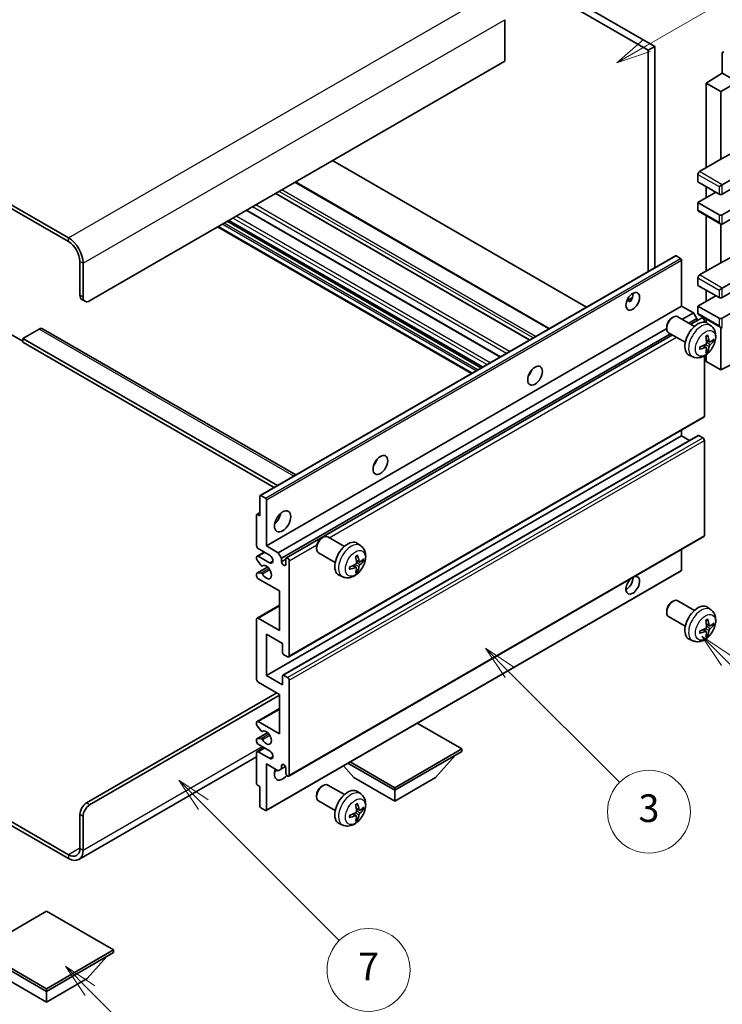
# Model space of a CAD drawing. Units: millimetres. Extents: x 0 to 8868, y 0 to 1124.
# Drawn here: x 256 to 409, y 456 to 669 of the extents above; entities that cross this region are included whole.
import ezdxf

# ---------------------------------------------------------------- set-up
doc = ezdxf.new("R2010")
doc.units = ezdxf.units.MM
doc.header["$LTSCALE"] = 3
for name, color, linetype, lineweight in [('Symbol (TK)', 100, 'Continuous', 18), ('Visible (ISO)', 7, 'Continuous', 35), ('Visible Narrow (ISO)', 7, 'Continuous', 25)]:
    doc.layers.add(name, color=color, linetype=linetype, lineweight=lineweight)
doc.styles.add('Note Text (TK2)', font='txt')

# ---------------------------------------------------------------- blocks, each defined once
blk = doc.blocks.new('バルーン3')
at = {"layer": 'Symbol (TK)', "color": 100}
for p, q in [((113.157, 174.36), (111.389, 176.127)), ((113.511, 174.713), (111.389, 176.127)), ((111.389, 176.127), (112.804, 174.006)), ((113.157, 174.36), (123.004, 164.513))]:
    blk.add_line(p, q, dxfattribs=at)
at = {"layer": 'Symbol (TK)'}
blk.add_circle((125.117, 162.399), 3, dxfattribs=at)
at = {"layer": 'Symbol (TK)', "color": 7, "insert": (125.117, 162.382), "char_height": 2, "attachment_point": 5, "style": 'Note Text (TK2)'}
blk.add_mtext('7', dxfattribs=at)
blk = doc.blocks.new('バルーン5')
at = {"layer": 'Symbol (TK)', "color": 100}
for p, q in [((145.257, 229.291), (162.153, 239.046)), ((145.007, 229.724), (143.092, 228.041)), ((145.257, 229.291), (143.092, 228.041)), ((143.092, 228.041), (145.507, 228.858))]:
    blk.add_line(p, q, dxfattribs=at)
at = {"layer": 'Symbol (TK)'}
blk.add_circle((164.751, 240.546), 3, dxfattribs=at)
at = {"layer": 'Symbol (TK)', "color": 7, "insert": (164.751, 240.528), "char_height": 2, "attachment_point": 5, "style": 'Note Text (TK2)'}
blk.add_mtext('2', dxfattribs=at)
blk = doc.blocks.new('バルーン6')
at = {"layer": 'Symbol (TK)', "color": 100}
for p, q in [((135.352, 183.905), (133.585, 185.673)), ((135.706, 184.259), (133.585, 185.673)), ((133.585, 185.673), (134.999, 183.552)), ((135.352, 183.905), (143.295, 175.963))]:
    blk.add_line(p, q, dxfattribs=at)
at = {"layer": 'Symbol (TK)'}
blk.add_circle((145.408, 173.85), 3, dxfattribs=at)
at = {"layer": 'Symbol (TK)', "color": 7, "insert": (145.408, 173.844), "char_height": 2, "attachment_point": 5, "style": 'Note Text (TK2)'}
blk.add_mtext('3', dxfattribs=at)
blk = doc.blocks.new('バルーン8')
at = {"layer": 'Symbol (TK)', "color": 100}
for p, q in [((151.008, 184.777), (149.24, 186.544)), ((151.361, 185.13), (149.24, 186.544)), ((149.24, 186.544), (150.654, 184.423)), ((151.008, 184.777), (158.022, 177.762))]:
    blk.add_line(p, q, dxfattribs=at)
at = {"layer": 'Symbol (TK)'}
blk.add_circle((160.135, 175.649), 3, dxfattribs=at)
at = {"layer": 'Symbol (TK)', "color": 7, "insert": (160.135, 175.632), "char_height": 2, "attachment_point": 5, "style": 'Note Text (TK2)'}
blk.add_mtext('12', dxfattribs=at)
blk = doc.blocks.new('バルーン13')
at = {"layer": 'Symbol (TK)', "color": 100}
for p, q in [((104.955, 160.898), (103.187, 162.666)), ((105.309, 161.252), (103.187, 162.666)), ((103.187, 162.666), (104.601, 160.545)), ((104.955, 160.898), (112.214, 153.64))]:
    blk.add_line(p, q, dxfattribs=at)
at = {"layer": 'Symbol (TK)'}
blk.add_circle((114.327, 151.526), 3, dxfattribs=at)
at = {"layer": 'Symbol (TK)', "color": 7, "insert": (114.327, 151.515), "char_height": 2, "attachment_point": 5, "style": 'Note Text (TK2)'}
blk.add_mtext('10', dxfattribs=at)

msp = doc.modelspace()

# ---------------------------------------------------------------- linework, layer by layer
at = {"layer": 'Visible (ISO)'}
for p, q in [((294.6327, 719.3987), (392.567, 662.8563)), ((296.0469, 720.2152), (393.9812, 663.6728)), ((266.7019, 622.1131), (162.4037, 682.3297)), ((266.7019, 621.2966), (162.4037, 681.5132)), ((361.4543, 669.4699), (361.4543, 660.4885)), ((393.9812, 663.6728), (392.567, 662.8563)), ((392.567, 662.8563), (392.567, 614.8253)), ((393.9812, 663.6728), (393.9812, 615.6418)), ((361.4543, 660.4885), (271.2981, 608.4368)), ((408.6536, 662.2238), (408.6536, 657.8753)), ((405.1181, 655.6915), (408.6536, 657.8753)), ((408.3001, 653.8544), (414.3094, 657.3239)), ((408.6536, 657.8753), (410.4225, 656.8541)), ((408.3001, 653.8544), (405.1181, 655.6915)), ((405.1181, 655.6915), (405.1181, 637.3204)), ((408.3001, 639.1575), (408.3001, 653.8544)), ((403.7039, 636.5039), (408.3001, 639.1575)), ((408.3001, 639.1575), (411.9591, 641.1274)), ((379.1501, 607.0791), (324.0483, 638.8921)), ((408.6536, 633.6461), (416.7854, 638.341)), ((403.3503, 635.8915), (403.3503, 634.2585)), ((408.6536, 631.6049), (416.7854, 636.2997)), ((371.0941, 602.4279), (315.9923, 634.241)), ((403.3503, 634.2585), (407.9465, 631.6049)), ((405.1181, 633.2379), (405.1181, 630.7884)), ((407.9465, 633.2379), (408.6536, 633.6461)), ((366.8222, 599.9615), (311.7204, 631.7746)), ((403.3503, 629.7678), (407.2394, 632.0131)), ((408.6536, 627.1142), (416.7854, 631.809)), ((407.9465, 627.1142), (403.3503, 629.7678)), ((403.3503, 629.7678), (403.3503, 628.1348)), ((408.6536, 625.0729), (416.7854, 629.7678)), ((360.4755, 596.2973), (305.3737, 628.1103)), ((403.4539, 627.9059), (408.3001, 625.1079)), ((405.1181, 626.9451), (405.1181, 614.8667)), ((354.1842, 592.665), (299.0824, 624.4781)), ((356.5763, 594.046), (301.4744, 625.8591)), ((408.3001, 616.7038), (408.3001, 625.1079)), ((308.3066, 566.1775), (398.4627, 618.2292)), ((399.6027, 617.6428), (398.6127, 618.2143)), ((408.3001, 616.7038), (411.9591, 618.6738)), ((269.1768, 609.6615), (269.1768, 617.01)), ((269.8839, 609.2533), (269.8839, 616.6018)), ((399.8148, 607.3141), (399.8148, 617.2754)), ((403.7039, 614.0502), (408.3001, 616.7038)), ((408.6536, 611.1925), (416.7854, 615.8873)), ((403.3503, 613.4378), (403.3503, 611.8048)), ((408.6536, 609.1512), (416.7854, 613.8461)), ((403.3503, 611.8048), (407.9465, 609.1512)), ((387.9323, 608.4752), (389.1268, 609.1649)), ((403.3503, 607.3141), (407.2394, 609.5595)), ((405.1181, 610.7842), (405.1181, 608.3347)), ((407.9465, 610.7842), (408.6536, 611.1925)), ((408.6536, 604.6605), (416.7854, 609.3554)), ((269.591, 608.746), (270.2981, 608.3377)), ((309.6587, 555.2625), (399.8148, 607.3141)), ((388.1198, 608.482), (388.6148, 608.1963)), ((402.3957, 605.824), (399.8148, 607.3141)), ((407.9465, 604.6605), (403.3503, 607.3141)), ((403.3503, 607.3141), (403.3503, 605.6811)), ((397.6937, 604.7183), (397.9975, 604.8936)), ((402.6183, 602.9018), (398.9972, 604.9925)), ((399.9763, 604.4272), (402.3957, 605.824)), ((403.1028, 604.5993), (402.3957, 605.824)), ((403.4539, 605.4522), (408.3001, 602.6543)), ((396.5829, 602.7943), (396.583, 602.4435)), ((401.3905, 603.6107), (403.1028, 604.5993)), ((401.8451, 603.3482), (404.161, 604.6853)), ((403.1028, 604.0743), (403.1028, 604.5993)), ((404.7645, 603.8147), (404.7645, 604.0481)), ((405.1181, 604.4914), (405.1181, 603.7399)), ((406.1699, 603.0451), (405.4702, 603.5558)), ((253.974, 601.2924), (256.8025, 599.6595)), ((260.338, 602.3131), (256.8025, 600.2718)), ((261.088, 602.3874), (316.0559, 570.6516)), ((312.2396, 553.7723), (396.583, 602.468)), ((312.9467, 552.5476), (397.3905, 601.3013)), ((314.0049, 552.6336), (397.8451, 601.0388)), ((400.6183, 599.4377), (396.9972, 601.5284)), ((408.3001, 593.4337), (408.3001, 602.6543)), ((256.8025, 600.2718), (256.8025, 599.4553)), ((312.081, 568.3567), (256.8025, 600.2718)), ((311.3739, 567.9485), (256.8025, 599.4553)), ((405.1831, 598.3178), (404.5935, 598.7482)), ((405.8705, 599.5085), (405.2031, 599.8039)), ((406.3571, 599.774), (406.6728, 599.6972)), ((402.27, 596.2903), (401.4779, 596.6409)), ((404.7645, 583.4316), (404.7645, 596.4993)), ((405.1181, 596.7243), (405.1181, 595.2708)), ((405.4209, 597.5287), (405.1965, 597.7637)), ((408.3001, 593.4337), (416.7843, 597.6709)), ((405.1181, 595.2708), (408.3001, 593.4337)), ((366.8837, 592.5974), (366.7658, 592.6655)), ((314.5049, 531.151), (404.661, 583.2027)), ((313.2563, 527.1898), (403.4125, 579.2415)), ((399.8148, 579.145), (399.8148, 580.4047)), ((404.411, 578.7367), (403.5625, 579.2266)), ((309.6587, 527.0933), (399.8148, 579.145)), ((401.5301, 578.1547), (399.8148, 579.145)), ((404.7645, 557.5078), (404.7645, 578.1244)), ((308.2445, 561.7944), (308.2445, 566.0402)), ((308.4566, 566.1627), (309.4466, 565.5911)), ((309.6587, 565.2237), (309.6587, 555.2625)), ((307.5995, 562.0951), (308.2445, 562.4674)), ((307.5374, 555.2625), (307.5374, 561.9577)), ((307.7495, 562.0802), (308.2445, 561.7944)), ((314.5049, 505.2273), (404.661, 557.2789)), ((321.6798, 556.9532), (321.9835, 557.1285)), ((326.6043, 555.1368), (322.9832, 557.2274)), ((330.1559, 555.28), (329.4562, 555.7907)), ((307.6409, 553.0419), (309.1587, 553.9181)), ((310.3658, 553.2212), (307.8909, 554.6501)), ((309.6587, 555.2625), (312.2396, 553.7723)), ((312.2396, 553.7723), (312.9467, 552.5476)), ((320.5689, 555.0292), (320.569, 554.6785)), ((324.6043, 551.6727), (320.9832, 553.7633)), ((399.8148, 549.9961), (399.8148, 554.481)), ((307.5374, 552.3964), (307.5374, 552.813)), ((308.5437, 551.003), (307.6434, 552.123)), ((307.8909, 553.0171), (310.3658, 551.5882)), ((312.9467, 552.5476), (312.9467, 551.8128)), ((312.9467, 551.8128), (313.9013, 552.3639)), ((313.9013, 551.2616), (313.9013, 552.4047)), ((314.6084, 551.9965), (314.6084, 531.3799)), ((329.8565, 551.7435), (329.1891, 552.0389)), ((330.3431, 552.0089), (330.6588, 551.9321)), ((307.5995, 549.3007), (309.9386, 550.6512)), ((307.6456, 549.3144), (308.546, 549.3784)), ((308.7998, 550.8941), (308.9164, 550.9615)), ((309.5966, 497.8071), (399.7527, 549.8587)), ((329.1691, 550.5528), (328.5796, 550.9831)), ((329.4069, 549.7637), (329.1825, 549.9987)), ((307.5374, 548.7305), (307.5374, 549.1634)), ((312.4871, 545.4645), (307.8909, 548.1181)), ((326.2561, 548.5252), (325.4639, 548.8758)), ((312.4871, 536.8913), (312.4871, 545.4645)), ((397.6937, 543.0728), (397.9975, 543.2481)), ((402.6183, 541.2563), (398.9972, 543.347)), ((307.6409, 539.5697), (312.4871, 542.3676)), ((396.5829, 541.1488), (396.583, 540.798)), ((406.1699, 541.3996), (405.4702, 541.9103)), ((307.5374, 526.2768), (307.5374, 539.3408)), ((307.8909, 539.5449), (312.4871, 536.8913)), ((400.6183, 537.7922), (396.9972, 539.8829)), ((405.1831, 536.6723), (404.5935, 537.1027)), ((405.8705, 537.863), (405.2031, 538.1584)), ((406.3571, 538.1285), (406.6728, 538.0517)), ((309.6587, 536.0748), (309.6587, 527.0933)), ((313.1942, 534.0335), (309.6587, 536.0748)), ((402.27, 534.6448), (401.4779, 534.9954)), ((405.4209, 535.8832), (405.1965, 536.1183)), ((313.1942, 532.0331), (313.1942, 534.0335)), ((314.2549, 531.1758), (313.4063, 531.6657)), ((309.6587, 527.0933), (313.1942, 525.0521)), ((313.1942, 525.0521), (313.1942, 527.0525)), ((313.4063, 527.175), (314.2549, 526.6851)), ((314.6084, 526.0727), (314.6084, 505.4562)), ((312.4871, 523.0108), (307.8909, 525.6645)), ((270.591, 499.4345), (311.9568, 523.317)), ((271.2981, 499.0263), (312.4871, 522.8067)), ((312.4871, 514.4376), (312.4871, 523.0108)), ((307.6409, 517.116), (312.4871, 519.914)), ((307.5374, 516.4542), (307.5374, 516.8871)), ((308.546, 515.0745), (307.6456, 516.1781)), ((307.8909, 517.0912), (312.4871, 514.4376)), ((352.0851, 511.1716), (342.4149, 516.7547)), ((307.5374, 512.8046), (307.5374, 513.2212)), ((307.5995, 513.3585), (309.9498, 514.7155)), ((307.6434, 513.3721), (308.5437, 513.4525)), ((308.7999, 514.9683), (308.9164, 515.0356)), ((307.6409, 510.584), (309.1587, 511.4603)), ((310.3658, 510.7634), (307.8909, 512.1923)), ((337.5187, 502.7617), (352.0851, 511.1716)), ((352.0851, 511.1716), (352.0851, 510.6001)), ((307.5374, 509.4456), (268.9519, 487.1683)), ((307.5374, 503.6599), (307.5374, 510.3551)), ((307.8909, 510.5593), (310.3658, 509.1304)), ((337.5187, 502.1902), (352.0851, 510.6001)), ((346.3575, 504.9663), (350.6287, 509.7592)), ((309.6587, 507.9057), (309.6587, 497.9444)), ((312.2396, 506.4155), (309.6587, 507.9057)), ((312.9467, 506.8238), (312.2396, 506.4155)), ((312.9467, 507.5586), (313.3677, 507.8017)), ((312.9467, 507.5586), (312.9467, 506.8238)), ((312.9467, 506.8238), (313.8113, 507.323)), ((313.9013, 505.8644), (313.9013, 507.0075)), ((328.6799, 504.9663), (326.4095, 507.514)), ((327.3535, 508.059), (337.5187, 502.1902)), ((327.8485, 508.3448), (337.5187, 502.7617)), ((328.6799, 504.9663), (337.5187, 499.8632)), ((337.5187, 499.8632), (346.3575, 504.9663)), ((308.2445, 503.0067), (307.7495, 503.2924)), ((308.2445, 498.7609), (308.2445, 503.0067)), ((321.6798, 503.0645), (321.9835, 503.2398)), ((326.6043, 501.248), (322.9832, 503.3386)), ((337.5187, 502.7617), (337.5187, 502.1902)), ((244.1478, 501.2293), (266.7019, 488.2077)), ((244.1478, 500.4128), (266.7019, 487.3912)), ((320.5689, 501.1404), (320.569, 500.7897)), ((330.1559, 501.3912), (329.4562, 501.902)), ((337.5187, 499.8632), (337.5187, 502.1902)), ((309.4466, 497.8219), (308.4566, 498.3935)), ((324.6043, 497.7839), (320.9832, 499.8745)), ((329.8565, 497.8547), (329.1891, 498.1501)), ((330.3431, 498.1201), (330.6588, 498.0433)), ((269.1768, 489.6365), (269.1768, 496.985)), ((269.8839, 489.2283), (269.8839, 496.5768)), ((329.1691, 496.664), (328.5796, 497.0944)), ((329.4069, 495.8749), (329.1825, 496.1099)), ((326.2561, 494.6365), (325.4639, 494.987)), ((261.929, 475.9398), (247.3626, 467.5299)), ((276.4954, 467.5299), (261.929, 475.9398)), ((247.3626, 467.5299), (261.929, 459.12)), ((247.3626, 466.9583), (261.929, 458.5484)), ((261.929, 459.12), (276.4954, 467.5299)), ((261.929, 458.5484), (276.4954, 466.9583)), ((270.7678, 461.3245), (275.0389, 466.1175)), ((276.4954, 467.5299), (276.4954, 466.9583)), ((253.0901, 461.3245), (261.929, 456.2214)), ((261.929, 456.2214), (270.7678, 461.3245)), ((261.929, 459.12), (261.929, 458.5484)), ((261.929, 456.2214), (261.929, 458.5484))]:
    msp.add_line(p, q, dxfattribs=at)
for centre, major_axis, ratio, start_param, end_param in [((409.0074, 662.019), (-0.2503, 0.4335), 0.5766475, 5.49839613, 7.06797448), ((403.7039, 636.0956), (-0.25, -0.433), 0.57735027, 3.92699082, 5.49778714), ((408.3001, 631.809), (0.5, 0), 0.57735027, 3.92699082, 5.49778714), ((403.7039, 628.3389), (-0.25, -0.433), 0.57735027, 5.49778714, 6.28318531), ((408.3001, 627.3183), (-0.5, 0), 0.57735027, 0.78539816, 2.35619449), ((408.3001, 625.6853), (-0.3536, 0.6124), 0.57735027, 1.57079633, 3.14159265), ((266.7019, 618.4389), (-2.25, 3.8971), 0.57735027, 3.92699082, 5.49778714), ((266.7019, 618.4389), (-1.75, 3.0311), 0.57735027, 3.92699082, 5.49778714), ((398.6127, 617.9694), (-0.15, 0.2598), 0.57735027, 5.49778714, 6.28318531), ((399.6027, 617.3978), (-0.15, 0.2598), 0.57735027, 3.92699082, 5.49778714), ((403.7039, 613.642), (-0.25, -0.433), 0.57735027, 3.92699082, 5.49778714), ((270.591, 610.478), (-1, -1.7321), 0.57735027, 5.49778714, 6.28318531), ((271.2981, 610.0698), (-1, -1.7321), 0.57735027, 5.49778714, 7.06858347), ((387.794, 609.1512), (1.05, 1.8187), 0.57735027, 4.51267636, 5.54433963), ((408.3001, 609.3554), (0.5, 0), 0.57735027, 3.92699082, 5.49778714), ((397.9972, 603.2604), (-1, -1.7321), 0.57735027, 3.14159265, 6.28318531), ((403.7039, 605.8852), (-0.25, -0.433), 0.57735027, 5.49778714, 6.28318531), ((397.6935, 603.4358), (-0.7853, -1.3602), 0.57735027, 3.92675802, 5.49801994), ((403.3503, 600.1698), (-2, -3.4641), 0.57735027, 3.0796893, 6.34508866), ((404.411, 604.2522), (-0.25, 0.433), 0.57735027, 3.92699082, 6.28318531), ((408.3001, 604.8646), (-0.5, 0), 0.57735027, 0.78539816, 2.35619449), ((408.3001, 603.2316), (-0.3536, 0.6124), 0.57735027, 1.57079633, 3.14159265), ((260.338, 601.0883), (0.75, 1.299), 0.57735027, 0, 0.78539816), ((401.0535, 601.604), (2.5666, -5.9702), 0.55353421, 0.95931878, 1.19830308), ((400.8561, 601.49), (-3.9094, 5.191), 0.59526289, 3.96282307, 4.20180736), ((400.9599, 601.4417), (-6.4536, -0.7624), 0.55353421, 1.94328958, 2.18227387), ((400.8561, 601.5017), (-3.4375, 5.5149), 0.65417299, 3.55978145, 3.79876575), ((400.9498, 601.4359), (-6.4957, -0.1911), 0.49462411, 2.44776077, 2.68674507), ((400.9498, 601.6639), (6.4948, -0.2196), 0.65417299, 5.62601221, 5.86499651), ((400.9599, 601.6697), (6.4503, -0.7902), 0.59526289, 5.2229706, 5.46195489), ((401.0535, 601.6157), (3.0824, -5.721), 0.49462411, 0.45484759, 0.69383188), ((365.8737, 593.4337), (1.125, 1.9486), 0.57735027, 4.37255207, 5.05222589), ((404.411, 583.6357), (0.25, -0.433), 0.57735027, 0, 0.78539816), ((403.5625, 578.9817), (-0.15, 0.2598), 0.57735027, 5.49778714, 6.28318531), ((404.411, 578.3285), (-0.25, 0.433), 0.57735027, 3.92699082, 5.49778714), ((332.2861, 574.0419), (1.125, 1.9486), 0.57735027, 4.37255207, 5.05222589), ((308.4566, 565.9177), (-0.15, 0.2598), 0.57735027, 5.49778714, 7.06858347), ((309.4466, 565.3462), (0.15, -0.2598), 0.57735027, 0.78539816, 2.35619449), ((311.0729, 561.7944), (1.25, 2.1651), 0.57735027, 4.15479015, 5.26998781), ((307.7495, 561.8353), (-0.15, 0.2598), 0.57735027, 5.49778714, 7.06858347), ((321.9832, 555.4954), (-1, -1.7321), 0.57735027, 3.14159264, 6.28318531), ((321.6795, 555.6707), (-0.7853, -1.3602), 0.57735027, 3.92675802, 5.49801994), ((327.3364, 552.4047), (-2, -3.4641), 0.57735027, 3.0796893, 6.34508866), ((404.411, 557.7119), (0.25, -0.433), 0.57735027, 0, 0.78539816), ((307.8909, 555.0583), (-0.25, 0.433), 0.57735027, 0.78539816, 2.35619449), ((307.8909, 552.6088), (-0.25, 0.433), 0.57735027, 5.49778714, 7.06858347), ((307.7495, 552.2739), (-0.15, 0.2598), 0.57735027, 0.78539816, 1.83259571), ((310.3658, 552.4047), (0.5, -0.866), 0.57735027, 5.49778714, 8.6393798), ((313.424, 551.6023), (0.3398, -0.5886), 0.57735027, 4.04450246, 6.95107183), ((314.2549, 552.2006), (-0.25, 0.433), 0.57735027, 3.92699082, 7.06858347), ((325.0396, 553.8389), (2.5666, -5.9702), 0.55353421, 0.95931878, 1.19830308), ((324.8421, 553.7249), (-3.9094, 5.191), 0.59526289, 3.96282307, 4.20180736), ((324.9358, 553.6708), (-6.4957, -0.1911), 0.49462411, 2.44776077, 2.68674507), ((324.9358, 553.8988), (6.4948, -0.2196), 0.65417299, 5.62601221, 5.86499651), ((307.7495, 549.0409), (-0.15, 0.2598), 0.57735027, 6.00942214, 7.06858347), ((308.6498, 551.1539), (0.15, -0.2598), 0.57735027, 4.97418837, 6.34725656), ((308.6499, 549.1048), (-0.15, 0.2598), 0.57735027, 4.64839472, 6.00942214), ((309.6587, 549.547), (0.8, -1.3856), 0.57735027, 4.64839472, 9.48884921), ((324.9459, 553.6767), (-6.4536, -0.7624), 0.55353421, 1.94328958, 2.18227387), ((324.9459, 553.9047), (6.4503, -0.7902), 0.59526289, 5.2229706, 5.46195489), ((325.0396, 553.8506), (3.0824, -5.721), 0.49462411, 0.45484759, 0.69383188), ((324.8421, 553.7366), (-3.4375, 5.5149), 0.65417299, 3.55978145, 3.79876575), ((399.6027, 550.1185), (0.15, -0.2598), 0.57735027, 0, 0.78539816), ((307.8909, 548.5264), (-0.25, 0.433), 0.57735027, 0.78539816, 2.35619449), ((389.2082, 546.6892), (1.05, 1.8187), 0.57735027, 1.019141, 6.83484064), ((387.794, 547.5057), (1.05, 1.8187), 0.57735027, 3.88043833, 5.51821391), ((397.9972, 541.6149), (-1, -1.7321), 0.57735027, 3.14159265, 6.28318531), ((397.6935, 541.7903), (-0.7853, -1.3602), 0.57735027, 3.92675802, 5.49801994), ((403.3503, 538.5243), (-2, -3.4641), 0.57735027, 3.0796893, 6.34508866), ((307.8909, 539.1366), (-0.25, 0.433), 0.57735027, 5.49778714, 7.06858347), ((401.0535, 539.9585), (2.5666, -5.9702), 0.55353421, 0.95931878, 1.19830308), ((400.8561, 539.8445), (-3.9094, 5.191), 0.59526289, 3.96282307, 4.20180736), ((400.9599, 539.7962), (-6.4536, -0.7624), 0.55353421, 1.94328958, 2.18227387), ((400.9599, 540.0243), (6.4503, -0.7902), 0.59526289, 5.2229706, 5.46195489), ((401.0535, 539.9702), (3.0824, -5.721), 0.49462411, 0.45484759, 0.69383188), ((400.8561, 539.8562), (-3.4375, 5.5149), 0.65417299, 3.55978145, 3.79876575), ((400.9498, 539.7904), (-6.4957, -0.1911), 0.49462411, 2.44776077, 2.68674507), ((400.9498, 540.0184), (6.4948, -0.2196), 0.65417299, 5.62601221, 5.86499651), ((313.4063, 531.9107), (-0.15, 0.2598), 0.57735027, 0.78539816, 2.35619449), ((314.2549, 531.5841), (0.25, -0.433), 0.57735027, 5.49778714, 7.06858347), ((307.8909, 526.0727), (-0.25, 0.433), 0.57735027, 0.78539816, 2.35619449), ((313.4063, 526.93), (-0.15, 0.2598), 0.57735027, 5.49778714, 7.06858347), ((314.2549, 526.2768), (0.25, -0.433), 0.57735027, 0.78539816, 2.35619449), ((307.8909, 516.683), (-0.25, 0.433), 0.57735027, 5.49778714, 7.06858347), ((307.7495, 516.3317), (-0.15, 0.2598), 0.57735027, 0.78539816, 1.8445595), ((309.6587, 513.6211), (0.8, -1.3856), 0.57735027, 4.64831773, 9.48877222), ((307.7495, 513.0987), (-0.15, 0.2598), 0.57735027, 6.02138592, 7.06858347), ((308.6498, 513.1791), (-0.15, 0.2598), 0.57735027, 4.64831773, 6.02138592), ((308.6499, 515.2281), (0.15, -0.2598), 0.57735027, 4.98615215, 6.34717957), ((307.8909, 512.6005), (-0.25, 0.433), 0.57735027, 0.78539816, 2.35619449), ((307.8909, 510.151), (-0.25, 0.433), 0.57735027, 5.49778714, 7.06858347), ((310.3658, 509.9469), (0.5, -0.866), 0.57735027, 5.49778714, 8.6393798), ((313.1942, 506.6809), (-1.25, -2.1651), 0.57735027, 4.99914553, 7.5883573), ((311.0729, 507.9057), (1.25, 2.1651), 0.57735027, 4.15479015, 4.42563243), ((313.424, 507.218), (-0.3398, 0.5886), 0.57735027, 4.04450246, 6.95107183), ((314.2549, 505.6603), (0.25, -0.433), 0.57735027, 3.92699082, 7.06858347), ((307.7495, 503.5374), (-0.15, 0.2598), 0.57735027, 0.78539816, 2.35619449), ((321.9832, 501.6066), (-1, -1.7321), 0.57735027, 3.14159265, 6.28318531), ((321.6795, 501.7819), (-0.7853, -1.3602), 0.57735027, 3.92675802, 5.49801994), ((327.3364, 498.5159), (-2, -3.4641), 0.57735027, 3.0796893, 6.34508866), ((270.591, 497.8015), (-1, -1.7321), 0.57735027, 3.92699082, 5.49778714), ((271.2981, 497.3933), (1, 1.7321), 0.57735027, 0.78539816, 2.35619449), ((308.4566, 498.6384), (-0.15, 0.2598), 0.57735027, 0.78539816, 2.35619449), ((325.0396, 499.9501), (2.5666, -5.9702), 0.55353421, 0.95931878, 1.19830308), ((324.8421, 499.8361), (-3.9094, 5.191), 0.59526289, 3.96282307, 4.20180736), ((324.9358, 499.7821), (-6.4957, -0.1911), 0.49462411, 2.44776077, 2.68674507), ((324.9358, 500.0101), (6.4948, -0.2196), 0.65417299, 5.62601221, 5.86499651), ((309.4466, 498.0669), (0.15, -0.2598), 0.57735027, 5.49778714, 7.06858347), ((324.9459, 499.7879), (-6.4536, -0.7624), 0.55353421, 1.94328958, 2.18227387), ((324.9459, 500.0159), (6.4503, -0.7902), 0.59526289, 5.2229706, 5.46195489), ((325.0396, 499.9618), (3.0824, -5.721), 0.49462411, 0.45484759, 0.69383188), ((324.8421, 499.8478), (-3.4375, 5.5149), 0.65417299, 3.55978145, 3.79876575), ((266.7019, 491.0654), (1.75, -3.0311), 0.57735027, 5.49778714, 7.06858347), ((266.7019, 491.0654), (2.25, -3.8971), 0.57735027, 5.49778714, 7.06858347)]:
    msp.add_ellipse(centre, major_axis=major_axis, ratio=ratio, start_param=start_param, end_param=end_param, dxfattribs=at)
for centre, major_axis in [((389.2082, 608.3347), (1.05, 1.8187)), ((367.995, 592.2089), (1.125, 1.9486)), ((334.4074, 572.8171), (1.125, 1.9486)), ((313.1942, 560.5697), (1.25, 2.1651))]:
    msp.add_ellipse(centre, major_axis=major_axis, ratio=0.57735027, dxfattribs=at)
for points, knots in [([(387.9301, 608.4697), (387.9392, 608.4737), (387.9482, 608.4773), (387.9843, 608.4904), (388.0147, 608.498), (388.0718, 608.5), (388.0986, 608.4943), (388.1198, 608.482)], [-0.0208094325, -0.0208094325, -0.0208094325, -0.0208094325, -0.0179856969, -0.0179856969, -0.0089928485, -0.0089928485, 0, 0, 0, 0]), ([(406.1699, 603.0451), (406.3957, 602.8803), (406.5874, 602.6776), (406.9075, 602.2148), (407.0252, 601.9519), (407.2027, 601.3573), (407.2394, 601.0256), (407.2322, 600.2925), (407.1643, 599.8936), (406.932, 599.1005), (406.7617, 598.7077), (406.3404, 597.9738), (406.0904, 597.6324), (405.5142, 597.0184), (405.1877, 596.7458), (404.4638, 596.3232), (404.0677, 596.1645), (403.2935, 596.0629), (402.9379, 596.0767), (402.4801, 596.2062), (402.3737, 596.2444), (402.27, 596.2903)], [5.5596905, 5.5596905, 5.5596905, 5.5596905, 5.76465035, 5.76465035, 5.99724023, 5.99724023, 6.29459763, 6.29459763, 6.66985758, 6.66985758, 7.06428247, 7.06428247, 7.45411883, 7.45411883, 7.84838663, 7.84838663, 8.22269251, 8.22269251, 8.4943548, 8.4943548, 8.57747644, 8.57747644, 8.57747644, 8.57747644]), ([(405.0794, 600.683), (405.0946, 600.6937), (405.1098, 600.7042), (405.1515, 600.7322), (405.178, 600.7492), (405.2309, 600.7813), (405.2572, 600.7966), (405.3098, 600.8253), (405.336, 600.8387), (405.3881, 600.8639), (405.414, 600.8755), (405.4398, 600.8863)], [4.599557922, 4.599557922, 4.599557922, 4.599557922, 4.630897721, 4.630897721, 4.685414191, 4.685414191, 4.739930661, 4.739930661, 4.794447131, 4.794447131, 4.848963601, 4.848963601, 4.848963601, 4.848963601]), ([(405.4625, 600.9835), (405.4667, 600.971), (405.4694, 600.9572), (405.4704, 600.9337), (405.4683, 600.9204), (405.4602, 600.9019), (405.4529, 600.8934), (405.4433, 600.8879), (405.4416, 600.8871), (405.4397, 600.8863)], [0.0145600729, 0.0145600729, 0.0145600729, 0.0145600729, 0.0187226824, 0.0187226824, 0.0234298311, 0.0234298311, 0.0280690561, 0.0280690561, 0.028985175, 0.028985175, 0.028985175, 0.028985175]), ([(405.2328, 599.3399), (405.2342, 599.3033), (405.2291, 599.2616), (405.2053, 599.179), (405.1866, 599.1381), (405.1424, 599.0674), (405.1139, 599.033), (405.0594, 598.9845), (405.0347, 598.9673), (405.0103, 598.9544)], [0, 0, 0, 0, 0.0125039067, 0.0125039067, 0.0250078135, 0.0250078135, 0.0375277995, 0.0375277995, 0.0466766392, 0.0466766392, 0.0466766392, 0.0466766392]), ([(406.0041, 599.5282), (405.9779, 599.5115), (405.9496, 599.501), (405.8965, 599.4978), (405.8718, 599.5052), (405.8317, 599.5331), (405.8138, 599.5556), (405.7918, 599.6059), (405.7852, 599.6306), (405.7815, 599.6567)], [0, 0, 0, 0, 0.0124997785, 0.0124997785, 0.0249995571, 0.0249995571, 0.0375236714, 0.0375236714, 0.0466766062, 0.0466766062, 0.0466766062, 0.0466766062]), ([(405.7815, 598.5091), (405.7864, 598.5422), (405.7966, 598.5808), (405.827, 598.6596), (405.8471, 598.6998), (405.8903, 598.771), (405.9164, 598.8068), (405.9637, 598.8595), (405.9843, 598.879), (406.0041, 598.8946)], [0, 0, 0, 0, 0.0125039067, 0.0125039067, 0.0250078135, 0.0250078135, 0.0375277995, 0.0375277995, 0.0466766392, 0.0466766392, 0.0466766392, 0.0466766392]), ([(406.8265, 599.7378), (406.8204, 599.7294), (406.8109, 599.7209), (406.7901, 599.7076), (406.7744, 599.7011), (406.7457, 599.6938), (406.7275, 599.6918), (406.6996, 599.6924), (406.6853, 599.6941), (406.6728, 599.6972)], [0.0145600729, 0.0145600729, 0.0145600729, 0.0145600729, 0.0187226824, 0.0187226824, 0.0234298311, 0.0234298311, 0.0280690561, 0.0280690561, 0.0318102328, 0.0318102328, 0.0318102328, 0.0318102328]), ([(403.7745, 598.002), (403.7747, 598.0001), (403.7749, 597.9982), (403.7749, 597.9871), (403.7712, 597.9765), (403.7593, 597.9602), (403.7488, 597.9517), (403.7279, 597.9409), (403.7146, 597.9363), (403.7017, 597.9337)], [0.0455535579, 0.0455535579, 0.0455535579, 0.0455535579, 0.0464696768, 0.0464696768, 0.0511089018, 0.0511089018, 0.0558160505, 0.0558160505, 0.05997866, 0.05997866, 0.05997866, 0.05997866]), ([(403.7745, 598.002), (403.771, 598.0297), (403.7681, 598.0579), (403.7638, 598.1156), (403.7624, 598.1451), (403.761, 598.2049), (403.7609, 598.2354), (403.7624, 598.2973), (403.7638, 598.3287), (403.7672, 598.3788), (403.7687, 598.3972), (403.7704, 598.4157)], [3.005018033, 3.005018033, 3.005018033, 3.005018033, 3.059534503, 3.059534503, 3.114050973, 3.114050973, 3.168567443, 3.168567443, 3.223083913, 3.223083913, 3.254423712, 3.254423712, 3.254423712, 3.254423712]), ([(405.0103, 598.3209), (405.0426, 598.3339), (405.0762, 598.3415), (405.1358, 598.3409), (405.1619, 598.3327), (405.201, 598.3053), (405.2166, 598.2842), (405.2313, 598.2381), (405.2338, 598.2157), (405.2328, 598.1924)], [0, 0, 0, 0, 0.0124997785, 0.0124997785, 0.0249995571, 0.0249995571, 0.0375236714, 0.0375236714, 0.0466766062, 0.0466766062, 0.0466766062, 0.0466766062]), ([(405.4209, 597.5287), (405.4297, 597.5194), (405.4384, 597.5079), (405.4529, 597.4841), (405.4602, 597.4673), (405.4683, 597.4388), (405.4704, 597.4219), (405.4694, 597.3972), (405.4667, 597.3848), (405.4625, 597.3753)], [0.0427285001, 0.0427285001, 0.0427285001, 0.0427285001, 0.0464696768, 0.0464696768, 0.0511089018, 0.0511089018, 0.0558160505, 0.0558160505, 0.05997866, 0.05997866, 0.05997866, 0.05997866]), ([(330.1559, 555.28), (330.3817, 555.1152), (330.5735, 554.9126), (330.8935, 554.4497), (331.0112, 554.1869), (331.1887, 553.5922), (331.2254, 553.2605), (331.2182, 552.5275), (331.1503, 552.1286), (330.918, 551.3355), (330.7477, 550.9427), (330.3264, 550.2087), (330.0765, 549.8673), (329.5002, 549.2534), (329.1737, 548.9808), (328.4498, 548.5581), (328.0537, 548.3994), (327.2795, 548.2978), (326.9239, 548.3116), (326.4661, 548.4412), (326.3597, 548.4794), (326.2561, 548.5252)], [5.5596905, 5.5596905, 5.5596905, 5.5596905, 5.76465035, 5.76465035, 5.99724023, 5.99724023, 6.29459763, 6.29459763, 6.66985758, 6.66985758, 7.06428247, 7.06428247, 7.45411883, 7.45411883, 7.84838663, 7.84838663, 8.22269251, 8.22269251, 8.4943548, 8.4943548, 8.57747644, 8.57747644, 8.57747644, 8.57747644]), ([(329.2189, 551.5748), (329.2202, 551.5383), (329.2151, 551.4966), (329.1914, 551.414), (329.1726, 551.373), (329.1284, 551.3024), (329.0999, 551.268), (329.0454, 551.2195), (329.0207, 551.2023), (328.9963, 551.1893)], [0, 0, 0, 0, 0.0125039067, 0.0125039067, 0.0250078135, 0.0250078135, 0.0375277995, 0.0375277995, 0.0466766392, 0.0466766392, 0.0466766392, 0.0466766392]), ([(329.0654, 552.9179), (329.0806, 552.9287), (329.0958, 552.9392), (329.1375, 552.9672), (329.164, 552.9841), (329.2169, 553.0163), (329.2433, 553.0315), (329.2958, 553.0602), (329.322, 553.0737), (329.3741, 553.0988), (329.4001, 553.1105), (329.4258, 553.1212)], [4.599557922, 4.599557922, 4.599557922, 4.599557922, 4.630897721, 4.630897721, 4.685414191, 4.685414191, 4.739930661, 4.739930661, 4.794447131, 4.794447131, 4.848963601, 4.848963601, 4.848963601, 4.848963601]), ([(329.4485, 553.2185), (329.4527, 553.2059), (329.4554, 553.1922), (329.4565, 553.1687), (329.4543, 553.1553), (329.4462, 553.1369), (329.4389, 553.1284), (329.4293, 553.1229), (329.4276, 553.122), (329.4258, 553.1213)], [0.0145600729, 0.0145600729, 0.0145600729, 0.0145600729, 0.0187226824, 0.0187226824, 0.0234298311, 0.0234298311, 0.0280690561, 0.0280690561, 0.028985175, 0.028985175, 0.028985175, 0.028985175]), ([(329.9901, 551.7631), (329.9639, 551.7465), (329.9356, 551.7359), (329.8825, 551.7327), (329.8578, 551.7401), (329.8178, 551.7681), (329.7998, 551.7905), (329.7778, 551.8408), (329.7712, 551.8655), (329.7675, 551.8916)], [0, 0, 0, 0, 0.0124997785, 0.0124997785, 0.0249995571, 0.0249995571, 0.0375236714, 0.0375236714, 0.0466766062, 0.0466766062, 0.0466766062, 0.0466766062]), ([(330.8125, 551.9728), (330.8064, 551.9644), (330.797, 551.9559), (330.7761, 551.9426), (330.7605, 551.936), (330.7317, 551.9287), (330.7135, 551.9267), (330.6856, 551.9273), (330.6713, 551.9291), (330.6588, 551.9321)], [0.0145600729, 0.0145600729, 0.0145600729, 0.0145600729, 0.0187226824, 0.0187226824, 0.0234298311, 0.0234298311, 0.0280690561, 0.0280690561, 0.0318102328, 0.0318102328, 0.0318102328, 0.0318102328]), ([(327.7605, 550.237), (327.7608, 550.235), (327.7609, 550.2331), (327.7609, 550.222), (327.7572, 550.2114), (327.7453, 550.1952), (327.7348, 550.1867), (327.7139, 550.1759), (327.7006, 550.1713), (327.6877, 550.1686)], [0.0455535579, 0.0455535579, 0.0455535579, 0.0455535579, 0.0464696768, 0.0464696768, 0.0511089018, 0.0511089018, 0.0558160505, 0.0558160505, 0.05997866, 0.05997866, 0.05997866, 0.05997866]), ([(327.7605, 550.237), (327.757, 550.2646), (327.7542, 550.2929), (327.7499, 550.3506), (327.7484, 550.38), (327.747, 550.4399), (327.747, 550.4703), (327.7484, 550.5322), (327.7498, 550.5636), (327.7532, 550.6137), (327.7547, 550.6321), (327.7564, 550.6507)], [3.005018033, 3.005018033, 3.005018033, 3.005018033, 3.059534503, 3.059534503, 3.114050973, 3.114050973, 3.168567443, 3.168567443, 3.223083913, 3.223083913, 3.254423712, 3.254423712, 3.254423712, 3.254423712]), ([(328.9963, 550.5558), (329.0286, 550.5689), (329.0622, 550.5764), (329.1218, 550.5758), (329.1479, 550.5677), (329.187, 550.5403), (329.2026, 550.5191), (329.2173, 550.4731), (329.2199, 550.4507), (329.2189, 550.4273)], [0, 0, 0, 0, 0.0124997785, 0.0124997785, 0.0249995571, 0.0249995571, 0.0375236714, 0.0375236714, 0.0466766062, 0.0466766062, 0.0466766062, 0.0466766062]), ([(329.4069, 549.7637), (329.4157, 549.7544), (329.4244, 549.7429), (329.4389, 549.719), (329.4462, 549.7022), (329.4543, 549.6737), (329.4565, 549.6569), (329.4554, 549.6322), (329.4527, 549.6197), (329.4485, 549.6102)], [0.0427285001, 0.0427285001, 0.0427285001, 0.0427285001, 0.0464696768, 0.0464696768, 0.0511089018, 0.0511089018, 0.0558160505, 0.0558160505, 0.05997866, 0.05997866, 0.05997866, 0.05997866]), ([(329.7675, 550.7441), (329.7724, 550.7771), (329.7826, 550.8158), (329.813, 550.8946), (329.8331, 550.9347), (329.8764, 551.0059), (329.9024, 551.0417), (329.9497, 551.0944), (329.9703, 551.1139), (329.9901, 551.1296)], [0, 0, 0, 0, 0.0125039067, 0.0125039067, 0.0250078135, 0.0250078135, 0.0375277995, 0.0375277995, 0.0466766392, 0.0466766392, 0.0466766392, 0.0466766392]), ([(406.1699, 541.3996), (406.3957, 541.2348), (406.5874, 541.0322), (406.9075, 540.5693), (407.0252, 540.3064), (407.2027, 539.7118), (407.2394, 539.3801), (407.2322, 538.647), (407.1643, 538.2481), (406.932, 537.455), (406.7617, 537.0622), (406.3404, 536.3283), (406.0904, 535.9869), (405.5142, 535.3729), (405.1877, 535.1003), (404.4638, 534.6777), (404.0677, 534.519), (403.2935, 534.4174), (402.9379, 534.4312), (402.4801, 534.5608), (402.3737, 534.5989), (402.27, 534.6448)], [5.5596905, 5.5596905, 5.5596905, 5.5596905, 5.76465035, 5.76465035, 5.99724023, 5.99724023, 6.29459763, 6.29459763, 6.66985758, 6.66985758, 7.06428247, 7.06428247, 7.45411883, 7.45411883, 7.84838663, 7.84838663, 8.22269251, 8.22269251, 8.4943548, 8.4943548, 8.57747644, 8.57747644, 8.57747644, 8.57747644]), ([(405.0794, 539.0375), (405.0946, 539.0482), (405.1098, 539.0587), (405.1515, 539.0867), (405.178, 539.1037), (405.2309, 539.1359), (405.2572, 539.1511), (405.3098, 539.1798), (405.336, 539.1932), (405.3881, 539.2184), (405.414, 539.23), (405.4398, 539.2408)], [4.599557922, 4.599557922, 4.599557922, 4.599557922, 4.630897721, 4.630897721, 4.685414191, 4.685414191, 4.739930661, 4.739930661, 4.794447131, 4.794447131, 4.848963601, 4.848963601, 4.848963601, 4.848963601]), ([(405.4625, 539.338), (405.4667, 539.3255), (405.4694, 539.3117), (405.4704, 539.2882), (405.4683, 539.2749), (405.4602, 539.2564), (405.4529, 539.2479), (405.4433, 539.2424), (405.4416, 539.2416), (405.4397, 539.2408)], [0.0145600729, 0.0145600729, 0.0145600729, 0.0145600729, 0.0187226824, 0.0187226824, 0.0234298311, 0.0234298311, 0.0280690561, 0.0280690561, 0.028985175, 0.028985175, 0.028985175, 0.028985175]), ([(403.7745, 536.3565), (403.771, 536.3842), (403.7681, 536.4124), (403.7638, 536.4701), (403.7624, 536.4996), (403.761, 536.5594), (403.7609, 536.5899), (403.7624, 536.6518), (403.7638, 536.6832), (403.7672, 536.7333), (403.7687, 536.7517), (403.7704, 536.7703)], [3.005018033, 3.005018033, 3.005018033, 3.005018033, 3.059534503, 3.059534503, 3.114050973, 3.114050973, 3.168567443, 3.168567443, 3.223083913, 3.223083913, 3.254423712, 3.254423712, 3.254423712, 3.254423712]), ([(405.2328, 537.6944), (405.2342, 537.6578), (405.2291, 537.6161), (405.2053, 537.5335), (405.1866, 537.4926), (405.1424, 537.4219), (405.1139, 537.3875), (405.0594, 537.339), (405.0347, 537.3218), (405.0103, 537.3089)], [0, 0, 0, 0, 0.0125039067, 0.0125039067, 0.0250078135, 0.0250078135, 0.0375277995, 0.0375277995, 0.0466766392, 0.0466766392, 0.0466766392, 0.0466766392]), ([(405.0103, 536.6754), (405.0426, 536.6884), (405.0762, 536.696), (405.1358, 536.6954), (405.1619, 536.6872), (405.201, 536.6598), (405.2166, 536.6387), (405.2313, 536.5926), (405.2338, 536.5703), (405.2328, 536.5469)], [0, 0, 0, 0, 0.0124997785, 0.0124997785, 0.0249995571, 0.0249995571, 0.0375236714, 0.0375236714, 0.0466766062, 0.0466766062, 0.0466766062, 0.0466766062]), ([(406.0041, 537.8827), (405.9779, 537.866), (405.9496, 537.8555), (405.8965, 537.8523), (405.8718, 537.8597), (405.8317, 537.8876), (405.8138, 537.9101), (405.7918, 537.9604), (405.7852, 537.9851), (405.7815, 538.0112)], [0, 0, 0, 0, 0.0124997785, 0.0124997785, 0.0249995571, 0.0249995571, 0.0375236714, 0.0375236714, 0.0466766062, 0.0466766062, 0.0466766062, 0.0466766062]), ([(405.7815, 536.8636), (405.7864, 536.8967), (405.7966, 536.9353), (405.827, 537.0141), (405.8471, 537.0543), (405.8903, 537.1255), (405.9164, 537.1613), (405.9637, 537.214), (405.9843, 537.2335), (406.0041, 537.2491)], [0, 0, 0, 0, 0.0125039067, 0.0125039067, 0.0250078135, 0.0250078135, 0.0375277995, 0.0375277995, 0.0466766392, 0.0466766392, 0.0466766392, 0.0466766392]), ([(406.8265, 538.0923), (406.8204, 538.0839), (406.8109, 538.0754), (406.7901, 538.0621), (406.7744, 538.0556), (406.7457, 538.0483), (406.7275, 538.0463), (406.6996, 538.0469), (406.6853, 538.0486), (406.6728, 538.0517)], [0.0145600729, 0.0145600729, 0.0145600729, 0.0145600729, 0.0187226824, 0.0187226824, 0.0234298311, 0.0234298311, 0.0280690561, 0.0280690561, 0.0318102328, 0.0318102328, 0.0318102328, 0.0318102328]), ([(403.7745, 536.3565), (403.7747, 536.3546), (403.7749, 536.3527), (403.7749, 536.3416), (403.7712, 536.331), (403.7593, 536.3147), (403.7488, 536.3062), (403.7279, 536.2954), (403.7146, 536.2908), (403.7017, 536.2882)], [0.0455535579, 0.0455535579, 0.0455535579, 0.0455535579, 0.0464696768, 0.0464696768, 0.0511089018, 0.0511089018, 0.0558160505, 0.0558160505, 0.05997866, 0.05997866, 0.05997866, 0.05997866]), ([(405.4209, 535.8832), (405.4297, 535.874), (405.4384, 535.8625), (405.4529, 535.8386), (405.4602, 535.8218), (405.4683, 535.7933), (405.4704, 535.7764), (405.4694, 535.7517), (405.4667, 535.7393), (405.4625, 535.7298)], [0.0427285001, 0.0427285001, 0.0427285001, 0.0427285001, 0.0464696768, 0.0464696768, 0.0511089018, 0.0511089018, 0.0558160505, 0.0558160505, 0.05997866, 0.05997866, 0.05997866, 0.05997866]), ([(330.1559, 501.3912), (330.3817, 501.2265), (330.5735, 501.0238), (330.8935, 500.5609), (331.0112, 500.2981), (331.1887, 499.7035), (331.2254, 499.3718), (331.2182, 498.6387), (331.1503, 498.2398), (330.918, 497.4467), (330.7477, 497.0539), (330.3264, 496.32), (330.0765, 495.9785), (329.5002, 495.3646), (329.1737, 495.092), (328.4498, 494.6694), (328.0537, 494.5106), (327.2795, 494.4091), (326.9239, 494.4228), (326.4661, 494.5524), (326.3597, 494.5906), (326.2561, 494.6365)], [5.5596905, 5.5596905, 5.5596905, 5.5596905, 5.76465035, 5.76465035, 5.99724023, 5.99724023, 6.29459763, 6.29459763, 6.66985758, 6.66985758, 7.06428247, 7.06428247, 7.45411883, 7.45411883, 7.84838663, 7.84838663, 8.22269251, 8.22269251, 8.4943548, 8.4943548, 8.57747644, 8.57747644, 8.57747644, 8.57747644]), ([(329.0654, 499.0291), (329.0806, 499.0399), (329.0958, 499.0504), (329.1375, 499.0784), (329.164, 499.0954), (329.2169, 499.1275), (329.2433, 499.1427), (329.2958, 499.1714), (329.322, 499.1849), (329.3741, 499.21), (329.4001, 499.2217), (329.4258, 499.2325)], [4.599557922, 4.599557922, 4.599557922, 4.599557922, 4.630897721, 4.630897721, 4.685414191, 4.685414191, 4.739930661, 4.739930661, 4.794447131, 4.794447131, 4.848963601, 4.848963601, 4.848963601, 4.848963601]), ([(329.4485, 499.3297), (329.4527, 499.3172), (329.4554, 499.3034), (329.4565, 499.2799), (329.4543, 499.2666), (329.4462, 499.2481), (329.4389, 499.2396), (329.4293, 499.2341), (329.4276, 499.2332), (329.4258, 499.2325)], [0.0145600729, 0.0145600729, 0.0145600729, 0.0145600729, 0.0187226824, 0.0187226824, 0.0234298311, 0.0234298311, 0.0280690561, 0.0280690561, 0.028985175, 0.028985175, 0.028985175, 0.028985175]), ([(329.9901, 497.8743), (329.9639, 497.8577), (329.9356, 497.8472), (329.8825, 497.844), (329.8578, 497.8513), (329.8178, 497.8793), (329.7998, 497.9018), (329.7778, 497.9521), (329.7712, 497.9768), (329.7675, 498.0028)], [0, 0, 0, 0, 0.0124997785, 0.0124997785, 0.0249995571, 0.0249995571, 0.0375236714, 0.0375236714, 0.0466766062, 0.0466766062, 0.0466766062, 0.0466766062]), ([(330.8125, 498.084), (330.8064, 498.0756), (330.797, 498.0671), (330.7761, 498.0538), (330.7605, 498.0472), (330.7317, 498.04), (330.7135, 498.0379), (330.6856, 498.0385), (330.6713, 498.0403), (330.6588, 498.0433)], [0.0145600729, 0.0145600729, 0.0145600729, 0.0145600729, 0.0187226824, 0.0187226824, 0.0234298311, 0.0234298311, 0.0280690561, 0.0280690561, 0.0318102328, 0.0318102328, 0.0318102328, 0.0318102328]), ([(327.7605, 496.3482), (327.7608, 496.3462), (327.7609, 496.3443), (327.7609, 496.3333), (327.7572, 496.3227), (327.7453, 496.3064), (327.7348, 496.2979), (327.7139, 496.2871), (327.7006, 496.2825), (327.6877, 496.2799)], [0.0455535579, 0.0455535579, 0.0455535579, 0.0455535579, 0.0464696768, 0.0464696768, 0.0511089018, 0.0511089018, 0.0558160505, 0.0558160505, 0.05997866, 0.05997866, 0.05997866, 0.05997866]), ([(327.7605, 496.3482), (327.757, 496.3758), (327.7542, 496.4041), (327.7499, 496.4618), (327.7484, 496.4912), (327.747, 496.5511), (327.747, 496.5816), (327.7484, 496.6434), (327.7498, 496.6748), (327.7532, 496.7249), (327.7547, 496.7434), (327.7564, 496.7619)], [3.005018033, 3.005018033, 3.005018033, 3.005018033, 3.059534503, 3.059534503, 3.114050973, 3.114050973, 3.168567443, 3.168567443, 3.223083913, 3.223083913, 3.254423712, 3.254423712, 3.254423712, 3.254423712]), ([(329.2189, 497.6861), (329.2202, 497.6495), (329.2151, 497.6078), (329.1914, 497.5252), (329.1726, 497.4843), (329.1284, 497.4136), (329.0999, 497.3792), (329.0454, 497.3307), (329.0207, 497.3135), (328.9963, 497.3006)], [0, 0, 0, 0, 0.0125039067, 0.0125039067, 0.0250078135, 0.0250078135, 0.0375277995, 0.0375277995, 0.0466766392, 0.0466766392, 0.0466766392, 0.0466766392]), ([(328.9963, 496.667), (329.0286, 496.6801), (329.0622, 496.6876), (329.1218, 496.687), (329.1479, 496.6789), (329.187, 496.6515), (329.2026, 496.6304), (329.2173, 496.5843), (329.2199, 496.5619), (329.2189, 496.5385)], [0, 0, 0, 0, 0.0124997785, 0.0124997785, 0.0249995571, 0.0249995571, 0.0375236714, 0.0375236714, 0.0466766062, 0.0466766062, 0.0466766062, 0.0466766062]), ([(329.4069, 495.8749), (329.4157, 495.8656), (329.4244, 495.8541), (329.4389, 495.8302), (329.4462, 495.8135), (329.4543, 495.7849), (329.4565, 495.7681), (329.4554, 495.7434), (329.4527, 495.7309), (329.4485, 495.7214)], [0.0427285001, 0.0427285001, 0.0427285001, 0.0427285001, 0.0464696768, 0.0464696768, 0.0511089018, 0.0511089018, 0.0558160505, 0.0558160505, 0.05997866, 0.05997866, 0.05997866, 0.05997866]), ([(329.7675, 496.8553), (329.7724, 496.8883), (329.7826, 496.927), (329.813, 497.0058), (329.8331, 497.046), (329.8764, 497.1172), (329.9024, 497.1529), (329.9497, 497.2057), (329.9703, 497.2252), (329.9901, 497.2408)], [0, 0, 0, 0, 0.0125039067, 0.0125039067, 0.0250078135, 0.0250078135, 0.0375277995, 0.0375277995, 0.0466766392, 0.0466766392, 0.0466766392, 0.0466766392])]:
    msp.add_open_spline(points, degree=3, knots=knots, dxfattribs=at)
at = {"layer": 'Visible Narrow (ISO)'}
for p, q in [((266.7019, 622.1131), (358.2723, 674.9813)), ((269.8839, 616.6018), (361.4543, 669.4699)), ((403.3503, 635.8915), (407.9465, 633.2379)), ((408.6536, 633.6461), (403.7039, 636.5039)), ((370.9477, 602.3434), (315.8459, 634.1564)), ((407.9465, 633.2379), (407.9465, 631.6049)), ((408.6536, 631.6049), (408.6536, 633.6461)), ((366.705, 599.8939), (311.6032, 631.7069)), ((367.5536, 600.3838), (312.4518, 632.1968)), ((368.1193, 600.7104), (313.0174, 632.5234)), ((361.7627, 597.0404), (306.6609, 628.8535)), ((362.4452, 597.4345), (307.3434, 629.2475)), ((357.5127, 594.5867), (302.4108, 626.3997)), ((358.2198, 594.9949), (303.1179, 626.808)), ((360.3583, 596.2296), (305.2565, 628.0427)), ((407.9465, 625.4812), (403.3503, 628.1348)), ((407.9465, 627.1142), (407.9465, 625.4812)), ((408.6536, 625.0729), (408.6536, 627.1142)), ((354.3307, 592.7496), (299.2289, 624.5626)), ((355.1792, 593.2395), (300.0774, 625.0525)), ((355.6035, 593.4844), (300.5016, 625.2974)), ((356.2399, 593.8518), (301.138, 625.6649)), ((356.6641, 594.0968), (301.5623, 625.9098)), ((266.7019, 621.2966), (266.7019, 622.1131)), ((308.4566, 566.1627), (398.6127, 618.2143)), ((269.1768, 617.01), (269.8839, 616.6018)), ((309.4466, 565.5911), (399.6027, 617.6428)), ((309.6587, 565.2237), (399.8148, 617.2754)), ((403.3503, 613.4378), (407.9465, 610.7842)), ((408.6536, 611.1925), (403.7039, 614.0502)), ((269.8839, 609.2533), (269.1768, 609.6615)), ((407.9465, 610.7842), (407.9465, 609.1512)), ((408.6536, 609.1512), (408.6536, 611.1925)), ((388.1198, 608.482), (389.08, 609.0364)), ((407.9465, 603.0275), (403.3503, 605.6811)), ((404.3346, 603.7999), (404.7645, 604.0481)), ((407.9465, 604.6605), (407.9465, 603.0275)), ((408.6536, 602.6193), (408.6536, 604.6605)), ((315.6166, 570.398), (260.338, 602.3131)), ((323.3259, 557.0295), (398.6987, 600.546)), ((405.0103, 598.3209), (404.4682, 598.6916)), ((405.7815, 598.5091), (404.9433, 598.9193)), ((405.7815, 599.6567), (405.1894, 599.9407)), ((406.0041, 598.8946), (405.2298, 599.4154)), ((366.8179, 592.5002), (366.7145, 592.5599)), ((314.6084, 531.3799), (404.7645, 583.4316)), ((313.4063, 527.175), (403.5625, 579.2266)), ((314.2549, 526.6851), (404.411, 578.7367)), ((314.6084, 526.0727), (404.7645, 578.1244)), ((307.7495, 562.0802), (308.2445, 562.366)), ((314.6084, 505.4562), (404.7645, 557.5078)), ((307.8909, 553.0171), (309.3051, 553.8336)), ((314.6084, 551.9965), (320.6267, 555.4711)), ((310.3658, 551.5882), (311.0729, 551.9965)), ((329.7675, 551.8916), (329.1755, 552.1757)), ((329.9901, 551.1296), (329.2158, 551.6504)), ((307.6456, 549.3144), (309.9474, 550.6434)), ((308.546, 549.3784), (310.2268, 550.3488)), ((308.8091, 550.9002), (308.9115, 550.9593)), ((308.8092, 549.1747), (310.4059, 550.0965)), ((309.6587, 497.9444), (399.8148, 549.9961)), ((328.9963, 550.5558), (328.4542, 550.9265)), ((329.7675, 550.7441), (328.9293, 551.1542)), ((307.8909, 539.5449), (312.4871, 542.1985)), ((405.0103, 536.6754), (404.4682, 537.0461)), ((405.7815, 536.8636), (404.9433, 537.2738)), ((405.7815, 538.0112), (405.1894, 538.2952)), ((406.0041, 537.2491), (405.2298, 537.7699)), ((307.8909, 517.0912), (312.4871, 519.7449)), ((307.6434, 513.3721), (309.9578, 514.7083)), ((308.5437, 513.4525), (310.2261, 514.4238)), ((308.8091, 513.2489), (310.4058, 514.1708)), ((308.8092, 514.9744), (308.9115, 515.0335)), ((269.8839, 489.2283), (308.7748, 511.6819)), ((307.8909, 510.5593), (309.3051, 511.3758)), ((310.3658, 509.1304), (311.0729, 509.5386)), ((271.2981, 499.0263), (270.591, 499.4345)), ((329.7675, 498.0028), (329.1755, 498.2869)), ((269.1768, 496.985), (269.8839, 496.5768)), ((328.9963, 496.667), (328.4542, 497.0377)), ((329.7675, 496.8553), (328.9293, 497.2655)), ((329.9901, 497.2408), (329.2158, 497.7616)), ((269.1768, 489.6365), (266.7019, 488.2077)), ((269.1768, 489.6365), (269.8839, 489.2283)), ((266.7019, 488.2077), (266.7019, 487.3912))]:
    msp.add_line(p, q, dxfattribs=at)
for centre, major_axis, start_param, end_param in [((404.0991, 599.7375), (1.9537, 3.3839), 6.22128195, 9.48668132), ((405.2641, 599.0649), (-1.1137, -1.9289), 3.80068814, 4.05329349), ((405.2206, 599.0899), (-1.0366, -1.7954), 2.21917009, 2.42536283), ((405.2641, 599.0649), (1.1137, 1.9289), 5.37148447, 5.62408982), ((405.2641, 599.0649), (-1.1137, -1.9289), 5.37148447, 5.62408982), ((405.2641, 599.0649), (1.1137, 1.9289), 3.80068814, 4.05329349), ((405.2206, 599.0899), (-1.0366, -1.7954), 0.71622982, 0.92242257), ((328.0851, 551.9724), (1.9537, 3.3839), 6.22128195, 9.48668132), ((329.2501, 551.2998), (-1.1137, -1.9289), 3.80068814, 4.05329349), ((329.2067, 551.3249), (-1.0366, -1.7954), 2.21917009, 2.42536283), ((329.2501, 551.2998), (1.1137, 1.9289), 5.37148447, 5.62408982), ((329.2501, 551.2998), (-1.1137, -1.9289), 5.37148447, 5.62408982), ((329.2501, 551.2998), (1.1137, 1.9289), 3.80068814, 4.05329349), ((329.2067, 551.3249), (-1.0366, -1.7954), 0.71622982, 0.92242257), ((404.0991, 538.092), (1.9537, 3.3839), 6.22128195, 9.48668132), ((405.2641, 537.4194), (-1.1137, -1.9289), 3.80068814, 4.05329349), ((405.2641, 537.4194), (-1.1137, -1.9289), 5.37148447, 5.62408982), ((405.2206, 537.4445), (-1.0366, -1.7954), 2.21917009, 2.42536283), ((405.2641, 537.4194), (1.1137, 1.9289), 5.37148447, 5.62408982), ((405.2641, 537.4194), (1.1137, 1.9289), 3.80068814, 4.05329349), ((405.2206, 537.4445), (-1.0366, -1.7954), 0.71622982, 0.92242257), ((328.0851, 498.0836), (1.9537, 3.3839), 6.22128195, 9.48668132), ((329.2501, 497.411), (-1.1137, -1.9289), 3.80068814, 4.05329349), ((329.2067, 497.4361), (-1.0366, -1.7954), 2.21917009, 2.42536283), ((329.2501, 497.411), (1.1137, 1.9289), 5.37148447, 5.62408982), ((329.2501, 497.411), (-1.1137, -1.9289), 5.37148447, 5.62408982), ((329.2067, 497.4361), (-1.0366, -1.7954), 0.71622982, 0.92242257), ((329.2501, 497.411), (1.1137, 1.9289), 3.80068814, 4.05329349)]:
    msp.add_ellipse(centre, major_axis=major_axis, ratio=0.57735027, start_param=start_param, end_param=end_param, dxfattribs=at)
for centre in [(404.9978, 599.2186), (328.9839, 551.4535), (404.9978, 537.5731), (328.9839, 497.5648)]:
    msp.add_ellipse(centre, major_axis=(-1.5344, -2.6577), ratio=0.57735027, dxfattribs=at)

# ---------------------------------------------------------------- block references
at = {"layer": 'Symbol (TK)', "xscale": 3, "yscale": 3, "zscale": 3}
for name in ['バルーン5', 'バルーン8', 'バルーン6', 'バルーン3', 'バルーン13']:
    msp.add_blockref(name, (-43.5, -24), dxfattribs=at)

doc.saveas('drawing.dxf')
